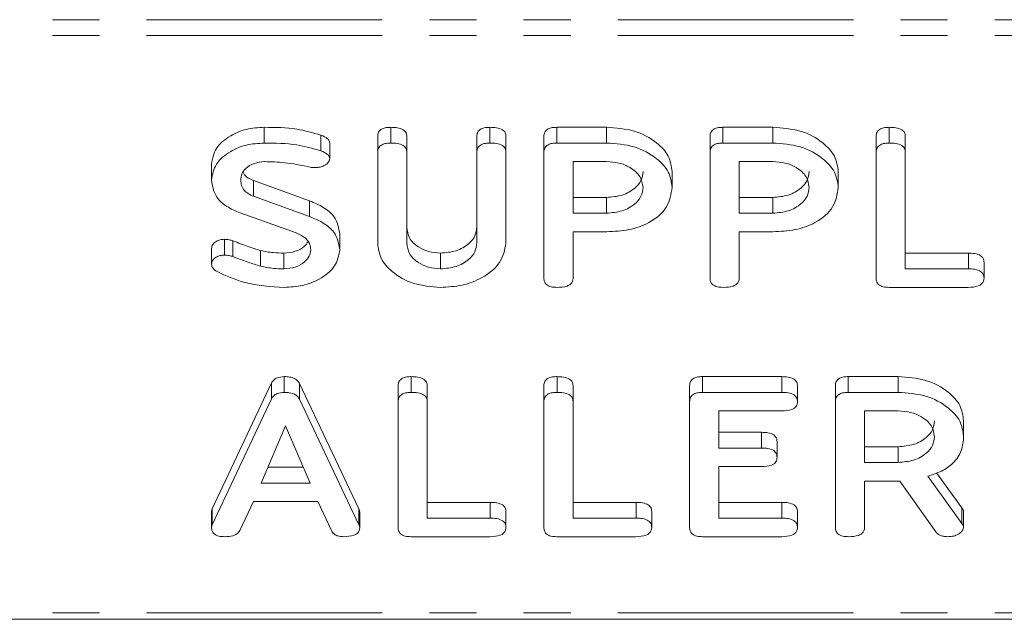
# Model space of a CAD drawing. Units: millimetres. Extents: x -1335 to 5239, y -1231 to -111.
# Drawn here: x 684 to 711, y -1230 to -1214 of the extents above; entities that cross this region are included whole.
import ezdxf

# ---------------------------------------------------------------- set-up
doc = ezdxf.new("R2010")
doc.units = ezdxf.units.MM
doc.linetypes.add('PHANTOM', pattern=[12.7, 6.35, -1.27, 1.27, -1.27, 1.27, -1.27])

msp = doc.modelspace()

# ---------------------------------------------------------------- linework, layer by layer
at = {"color": 8, "linetype": 'PHANTOM', "lineweight": 18}
for p, q in [((1.665, -1213.802), (921.665, -1213.802)), ((1.665, -1214.227), (921.665, -1214.227)), ((709.614, -1220.515), (709.614, -1220.09)), ((704.583, -1223.843), (704.583, -1223.419)), ((704.039, -1225.343), (704.039, -1224.919)), ((696.728, -1227.232), (696.728, -1226.808)), ((700.657, -1227.232), (700.657, -1226.808)), ((704.586, -1227.232), (704.586, -1226.808)), ((709.436, -1227.376), (709.436, -1226.952)), ((693.187, -1227.409), (693.187, -1226.985)), ((1.665, -1229.782), (921.665, -1229.782))]:
    msp.add_line(p, q, dxfattribs=at)
at = {"color": 7, "linetype": 'Continuous', "lineweight": 18}
for p, q in [((690.635, -1217.126), (690.635, -1216.701)), ((694.047, -1217.126), (694.047, -1216.701)), ((696.719, -1217.126), (696.719, -1216.701)), ((698.52, -1216.701), (699.861, -1216.701)), ((698.52, -1217.126), (698.52, -1216.701)), ((699.861, -1217.126), (699.861, -1216.701)), ((702.998, -1216.701), (704.34, -1216.701)), ((702.998, -1217.126), (702.998, -1216.701)), ((704.34, -1217.126), (704.34, -1216.701)), ((707.483, -1217.126), (707.483, -1216.701)), ((692.164, -1217.334), (692.164, -1216.91)), ((692.403, -1217.548), (692.403, -1217.124)), ((693.694, -1217.37), (693.694, -1216.946)), ((694.479, -1217.369), (694.479, -1216.945)), ((696.365, -1217.369), (696.365, -1216.945)), ((697.151, -1217.37), (697.151, -1216.946)), ((698.172, -1217.37), (698.172, -1216.946)), ((698.52, -1217.126), (699.861, -1217.126)), ((702.651, -1217.37), (702.651, -1216.946)), ((702.998, -1217.126), (704.34, -1217.126)), ((707.129, -1217.37), (707.129, -1216.946)), ((707.915, -1217.369), (707.915, -1216.945)), ((693.694, -1219.825), (693.694, -1217.37)), ((694.479, -1217.369), (694.479, -1219.817)), ((696.365, -1219.817), (696.365, -1217.369)), ((697.151, -1217.37), (697.151, -1219.825)), ((698.172, -1220.77), (698.172, -1217.37)), ((702.651, -1220.77), (702.651, -1217.37)), ((707.129, -1220.77), (707.129, -1217.37)), ((707.915, -1217.369), (707.915, -1220.515)), ((699.861, -1217.626), (698.958, -1217.626)), ((698.958, -1217.626), (698.958, -1219.015)), ((704.34, -1217.626), (703.436, -1217.626)), ((703.436, -1217.626), (703.436, -1219.015)), ((689.215, -1218.12), (689.215, -1217.696)), ((701.629, -1218.32), (701.629, -1217.896)), ((706.108, -1218.32), (706.108, -1217.896)), ((690.346, -1218.136), (691.856, -1218.683)), ((690.346, -1218.561), (690.346, -1218.136)), ((690.346, -1218.561), (691.856, -1219.107)), ((691.856, -1219.107), (691.856, -1218.683)), ((698.958, -1218.59), (699.861, -1218.59)), ((699.861, -1219.015), (699.861, -1218.59)), ((703.436, -1218.59), (704.34, -1218.59)), ((704.34, -1219.015), (704.34, -1218.59)), ((691.494, -1219.548), (689.985, -1219.005)), ((698.958, -1219.015), (699.861, -1219.015)), ((703.436, -1219.015), (704.34, -1219.015)), ((699.869, -1219.515), (698.958, -1219.515)), ((698.958, -1219.515), (698.958, -1220.772)), ((704.347, -1219.515), (703.436, -1219.515)), ((703.436, -1219.515), (703.436, -1220.772)), ((689.561, -1220.144), (689.561, -1219.72)), ((689.791, -1220.186), (689.791, -1219.761)), ((692.672, -1220.006), (692.672, -1219.582)), ((689.215, -1220.39), (689.215, -1219.965)), ((690.535, -1220.447), (690.535, -1220.023)), ((691.163, -1220.515), (691.163, -1220.09)), ((695.383, -1220.515), (695.383, -1220.09)), ((707.915, -1220.09), (709.614, -1220.09)), ((707.915, -1220.515), (709.614, -1220.515)), ((710.036, -1220.765), (710.036, -1220.34)), ((709.612, -1221.015), (707.476, -1221.015)), ((691.173, -1223.843), (691.173, -1223.419)), ((694.597, -1223.843), (694.597, -1223.419)), ((698.526, -1223.843), (698.526, -1223.419)), ((702.447, -1223.419), (704.583, -1223.419)), ((702.447, -1223.843), (702.447, -1223.419)), ((706.377, -1223.419), (707.719, -1223.419)), ((706.377, -1223.843), (706.377, -1223.419)), ((707.719, -1223.843), (707.719, -1223.419)), ((689.231, -1226.985), (690.829, -1223.591)), ((690.829, -1224.015), (690.829, -1223.591)), ((691.584, -1223.603), (693.187, -1226.985)), ((691.584, -1224.027), (691.584, -1223.603)), ((694.244, -1224.088), (694.244, -1223.664)), ((695.029, -1224.087), (695.029, -1223.663)), ((698.172, -1224.088), (698.172, -1223.664)), ((698.958, -1224.087), (698.958, -1223.663)), ((702.101, -1224.088), (702.101, -1223.664)), ((705.008, -1224.093), (705.008, -1223.669)), ((706.029, -1224.088), (706.029, -1223.664)), ((689.231, -1227.409), (690.829, -1224.015)), ((691.584, -1224.027), (693.187, -1227.409)), ((702.447, -1223.843), (704.583, -1223.843)), ((706.377, -1223.843), (707.719, -1223.843)), ((694.244, -1227.487), (694.244, -1224.088)), ((695.029, -1224.087), (695.029, -1227.232)), ((698.172, -1227.487), (698.172, -1224.088)), ((698.958, -1224.087), (698.958, -1227.232)), ((702.101, -1227.487), (702.101, -1224.088)), ((706.029, -1227.487), (706.029, -1224.088)), ((704.586, -1224.343), (702.886, -1224.343)), ((702.886, -1224.343), (702.886, -1225.343)), ((707.719, -1224.343), (706.815, -1224.343)), ((706.815, -1224.343), (706.815, -1225.732)), ((691.209, -1224.749), (690.552, -1226.288)), ((691.872, -1226.288), (691.209, -1224.749)), ((709.486, -1225.031), (709.486, -1224.607)), ((702.886, -1224.919), (704.039, -1224.919)), ((702.886, -1225.343), (704.039, -1225.343)), ((704.458, -1225.593), (704.458, -1225.169)), ((706.815, -1225.308), (707.719, -1225.308)), ((707.719, -1225.732), (707.719, -1225.308)), ((690.733, -1225.863), (691.689, -1225.863)), ((704.039, -1225.843), (702.886, -1225.843)), ((702.886, -1225.843), (702.886, -1227.232)), ((706.815, -1225.732), (707.719, -1225.732)), ((708.518, -1226.104), (709.436, -1227.376)), ((708.758, -1226.013), (709.436, -1226.952)), ((690.552, -1226.288), (691.872, -1226.288)), ((707.765, -1226.232), (706.815, -1226.232)), ((706.815, -1226.232), (706.815, -1227.489)), ((708.733, -1227.599), (707.765, -1226.232)), ((690.342, -1226.788), (689.975, -1227.567)), ((692.076, -1226.788), (690.342, -1226.788)), ((692.443, -1227.569), (692.076, -1226.788)), ((695.029, -1226.808), (696.728, -1226.808)), ((698.958, -1226.808), (700.657, -1226.808)), ((702.886, -1226.808), (704.586, -1226.808)), ((689.215, -1227.486), (689.215, -1227.062)), ((689.231, -1227.409), (689.231, -1226.985)), ((693.209, -1227.487), (693.209, -1227.063)), ((697.151, -1227.482), (697.151, -1227.058)), ((701.079, -1227.482), (701.079, -1227.058)), ((705.008, -1227.482), (705.008, -1227.058)), ((709.486, -1227.486), (709.486, -1227.062)), ((695.029, -1227.232), (696.728, -1227.232)), ((698.958, -1227.232), (700.657, -1227.232)), ((702.886, -1227.232), (704.586, -1227.232)), ((696.726, -1227.732), (694.59, -1227.732)), ((700.655, -1227.732), (698.518, -1227.732)), ((704.583, -1227.732), (702.447, -1227.732)), ((1.665, -1229.958), (921.665, -1229.958))]:
    msp.add_line(p, q, dxfattribs=at)
for points, knots in [([(689.215, -1217.696), (689.24, -1217.549), (689.291, -1217.254), (689.682, -1216.932), (690.144, -1216.731), (690.472, -1216.711), (690.635, -1216.701)], [0, 0, 0, 0, 0.279432, 0.5592364, 0.7796018, 1, 1, 1, 1]), ([(690.635, -1216.701), (690.932, -1216.704), (691.46, -1216.709), (691.949, -1216.848), (692.164, -1216.91)], [0, 0, 0, 0, 0.5606803, 1, 1, 1, 1]), ([(693.694, -1216.946), (693.697, -1216.908), (693.703, -1216.833), (693.793, -1216.743), (693.923, -1216.705), (694.006, -1216.703), (694.047, -1216.701)], [0, 0, 0, 0, 0.28069, 0.558482, 0.779094, 1, 1, 1, 1]), ([(694.047, -1216.701), (694.106, -1216.703), (694.223, -1216.707), (694.381, -1216.753), (694.47, -1216.847), (694.476, -1216.912), (694.479, -1216.945)], [0, 0, 0, 0, 0.2809192, 0.5603426, 0.7797436, 1, 1, 1, 1]), ([(696.365, -1216.945), (696.368, -1216.908), (696.374, -1216.833), (696.465, -1216.743), (696.594, -1216.705), (696.677, -1216.703), (696.719, -1216.701)], [0, 0, 0, 0, 0.280643, 0.55852, 0.779119, 1, 1, 1, 1]), ([(696.719, -1216.701), (696.778, -1216.703), (696.895, -1216.707), (697.053, -1216.753), (697.141, -1216.847), (697.148, -1216.913), (697.151, -1216.946)], [0, 0, 0, 0, 0.280942, 0.560394, 0.779762, 1, 1, 1, 1]), ([(698.172, -1216.946), (698.175, -1216.909), (698.181, -1216.835), (698.268, -1216.744), (698.396, -1216.705), (698.478, -1216.703), (698.52, -1216.701)], [0, 0, 0, 0, 0.280563, 0.558408, 0.779003, 1, 1, 1, 1]), ([(699.861, -1216.701), (700.117, -1216.72), (700.628, -1216.756), (701.203, -1217.078), (701.569, -1217.471), (701.609, -1217.754), (701.629, -1217.896)], [0, 0, 0, 0, 0.279883, 0.559467, 0.779767, 1, 1, 1, 1]), ([(702.651, -1216.946), (702.654, -1216.909), (702.66, -1216.835), (702.747, -1216.744), (702.875, -1216.705), (702.957, -1216.703), (702.998, -1216.701)], [0, 0, 0, 0, 0.280563, 0.558408, 0.779003, 1, 1, 1, 1]), ([(704.34, -1216.701), (704.596, -1216.72), (705.107, -1216.756), (705.681, -1217.078), (706.048, -1217.471), (706.088, -1217.754), (706.108, -1217.896)], [0, 0, 0, 0, 0.279883, 0.559467, 0.779767, 1, 1, 1, 1]), ([(707.129, -1216.946), (707.132, -1216.908), (707.138, -1216.833), (707.229, -1216.743), (707.358, -1216.705), (707.441, -1216.703), (707.483, -1216.701)], [0, 0, 0, 0, 0.28069, 0.558482, 0.779094, 1, 1, 1, 1]), ([(707.483, -1216.701), (707.542, -1216.703), (707.659, -1216.707), (707.817, -1216.753), (707.906, -1216.847), (707.912, -1216.912), (707.915, -1216.945)], [0, 0, 0, 0, 0.280919, 0.560343, 0.779744, 1, 1, 1, 1]), ([(689.215, -1218.12), (689.24, -1217.973), (689.291, -1217.678), (689.682, -1217.356), (690.144, -1217.155), (690.472, -1217.136), (690.635, -1217.126)], [0, 0, 0, 0, 0.279432, 0.559236, 0.779602, 1, 1, 1, 1]), ([(690.635, -1217.126), (690.932, -1217.128), (691.46, -1217.134), (691.949, -1217.273), (692.164, -1217.334)], [0, 0, 0, 0, 0.56068, 1, 1, 1, 1]), ([(692.164, -1216.91), (692.227, -1216.939), (692.316, -1216.98), (692.393, -1217.061), (692.4, -1217.103), (692.403, -1217.124)], [0, 0, 0, 0, 0.558838, 0.779806, 1, 1, 1, 1]), ([(693.694, -1217.37), (693.697, -1217.333), (693.703, -1217.258), (693.793, -1217.167), (693.923, -1217.13), (694.006, -1217.127), (694.047, -1217.126)], [0, 0, 0, 0, 0.28069, 0.558482, 0.779094, 1, 1, 1, 1]), ([(694.047, -1217.126), (694.106, -1217.127), (694.223, -1217.131), (694.381, -1217.177), (694.47, -1217.271), (694.476, -1217.337), (694.479, -1217.369)], [0, 0, 0, 0, 0.280919, 0.560343, 0.779744, 1, 1, 1, 1]), ([(696.365, -1217.369), (696.368, -1217.332), (696.374, -1217.257), (696.465, -1217.167), (696.594, -1217.13), (696.677, -1217.127), (696.719, -1217.126)], [0, 0, 0, 0, 0.280643, 0.55852, 0.779119, 1, 1, 1, 1]), ([(696.719, -1217.126), (696.778, -1217.127), (696.895, -1217.131), (697.053, -1217.178), (697.141, -1217.272), (697.148, -1217.337), (697.151, -1217.37)], [0, 0, 0, 0, 0.280942, 0.560394, 0.779762, 1, 1, 1, 1]), ([(698.172, -1217.37), (698.175, -1217.333), (698.181, -1217.259), (698.268, -1217.168), (698.396, -1217.13), (698.478, -1217.127), (698.52, -1217.126)], [0, 0, 0, 0, 0.280563, 0.558408, 0.779003, 1, 1, 1, 1]), ([(699.861, -1217.126), (700.117, -1217.144), (700.628, -1217.18), (701.203, -1217.502), (701.569, -1217.895), (701.609, -1218.178), (701.629, -1218.32)], [0, 0, 0, 0, 0.279883, 0.559467, 0.779767, 1, 1, 1, 1]), ([(702.651, -1217.37), (702.654, -1217.333), (702.66, -1217.259), (702.747, -1217.168), (702.875, -1217.13), (702.957, -1217.127), (702.998, -1217.126)], [0, 0, 0, 0, 0.280563, 0.558408, 0.779003, 1, 1, 1, 1]), ([(704.34, -1217.126), (704.596, -1217.144), (705.107, -1217.18), (705.681, -1217.502), (706.048, -1217.895), (706.088, -1218.178), (706.108, -1218.32)], [0, 0, 0, 0, 0.279883, 0.559467, 0.779767, 1, 1, 1, 1]), ([(707.129, -1217.37), (707.132, -1217.333), (707.138, -1217.258), (707.229, -1217.167), (707.358, -1217.13), (707.441, -1217.127), (707.483, -1217.126)], [0, 0, 0, 0, 0.28069, 0.558482, 0.779094, 1, 1, 1, 1]), ([(707.483, -1217.126), (707.542, -1217.127), (707.659, -1217.131), (707.817, -1217.177), (707.906, -1217.271), (707.912, -1217.337), (707.915, -1217.369)], [0, 0, 0, 0, 0.280919, 0.560343, 0.779744, 1, 1, 1, 1]), ([(692.164, -1217.334), (692.227, -1217.363), (692.316, -1217.404), (692.393, -1217.485), (692.4, -1217.527), (692.403, -1217.548)], [0, 0, 0, 0, 0.558838, 0.779806, 1, 1, 1, 1]), ([(690.644, -1217.626), (690.545, -1217.636), (690.348, -1217.657), (690.137, -1217.794), (690.015, -1217.955), (690.006, -1218.065), (690.001, -1218.12)], [0, 0, 0, 0, 0.279107, 0.558912, 0.779283, 1, 1, 1, 1]), ([(691.84, -1217.768), (691.621, -1217.723), (691.23, -1217.642), (690.823, -1217.631), (690.644, -1217.626)], [0, 0, 0, 0, 0.55995, 1, 1, 1, 1]), ([(692.403, -1217.548), (692.39, -1217.587), (692.365, -1217.665), (692.245, -1217.743), (692.112, -1217.783), (692.024, -1217.786), (691.98, -1217.788)], [0, 0, 0, 0, 0.277886, 0.558246, 0.778927, 1, 1, 1, 1]), ([(700.844, -1218.32), (700.827, -1218.217), (700.794, -1218.012), (700.526, -1217.785), (700.204, -1217.646), (699.976, -1217.632), (699.861, -1217.626)], [0, 0, 0, 0, 0.279656, 0.5593454, 0.7795272, 1, 1, 1, 1]), ([(705.322, -1218.32), (705.306, -1218.217), (705.273, -1218.012), (705.005, -1217.785), (704.682, -1217.646), (704.454, -1217.632), (704.34, -1217.626)], [0, 0, 0, 0, 0.279656, 0.559345, 0.779527, 1, 1, 1, 1]), ([(690.063, -1217.914), (690.074, -1217.938), (690.12, -1218.035), (690.248, -1218.093), (690.346, -1218.136)], [0, 0, 0, 0, 0.239989, 1, 1, 1, 1]), ([(691.98, -1217.788), (691.953, -1217.786), (691.905, -1217.783), (691.86, -1217.772), (691.84, -1217.768)], [0, 0, 0, 0, 0.55939, 1, 1, 1, 1]), ([(699.861, -1218.59), (700.007, -1218.579), (700.297, -1218.555), (700.619, -1218.366), (700.815, -1218.138), (700.834, -1217.976), (700.844, -1217.896)], [0, 0, 0, 0, 0.279682, 0.55935, 0.779537, 1, 1, 1, 1]), ([(704.34, -1218.59), (704.485, -1218.579), (704.776, -1218.555), (705.097, -1218.366), (705.293, -1218.138), (705.313, -1217.976), (705.322, -1217.896)], [0, 0, 0, 0, 0.2796816, 0.5593503, 0.7795369, 1, 1, 1, 1]), ([(689.985, -1219.005), (689.86, -1218.953), (689.61, -1218.848), (689.28, -1218.549), (689.24, -1218.283), (689.215, -1218.12)], [0, 0, 0, 0, 0.2809378, 0.5613477, 1, 1, 1, 1]), ([(690.001, -1218.12), (690.005, -1218.17), (690.013, -1218.269), (690.101, -1218.441), (690.253, -1218.515), (690.346, -1218.561)], [0, 0, 0, 0, 0.281294, 0.56217, 1, 1, 1, 1]), ([(699.861, -1219.015), (700.007, -1219.003), (700.297, -1218.98), (700.619, -1218.791), (700.815, -1218.562), (700.834, -1218.401), (700.844, -1218.32)], [0, 0, 0, 0, 0.279682, 0.55935, 0.779537, 1, 1, 1, 1]), ([(701.629, -1218.32), (701.601, -1218.502), (701.545, -1218.865), (701.07, -1219.271), (700.474, -1219.488), (700.071, -1219.506), (699.869, -1219.515)], [0, 0, 0, 0, 0.279663, 0.558987, 0.779204, 1, 1, 1, 1]), ([(704.34, -1219.015), (704.485, -1219.003), (704.776, -1218.98), (705.097, -1218.791), (705.293, -1218.562), (705.313, -1218.401), (705.322, -1218.32)], [0, 0, 0, 0, 0.279682, 0.55935, 0.779537, 1, 1, 1, 1]), ([(706.108, -1218.32), (706.08, -1218.502), (706.024, -1218.865), (705.549, -1219.271), (704.953, -1219.488), (704.549, -1219.506), (704.347, -1219.515)], [0, 0, 0, 0, 0.279663, 0.558987, 0.779204, 1, 1, 1, 1]), ([(691.856, -1218.683), (691.984, -1218.737), (692.24, -1218.845), (692.595, -1219.141), (692.643, -1219.415), (692.672, -1219.582)], [0, 0, 0, 0, 0.281161, 0.561819, 1, 1, 1, 1]), ([(691.856, -1219.107), (691.984, -1219.161), (692.24, -1219.269), (692.595, -1219.566), (692.643, -1219.839), (692.672, -1220.006)], [0, 0, 0, 0, 0.281161, 0.561819, 1, 1, 1, 1]), ([(694.479, -1219.392), (694.491, -1219.492), (694.516, -1219.69), (694.753, -1219.918), (695.054, -1220.065), (695.273, -1220.082), (695.383, -1220.09)], [0, 0, 0, 0, 0.2802, 0.559623, 0.779931, 1, 1, 1, 1]), ([(695.383, -1220.09), (695.529, -1220.079), (695.82, -1220.055), (696.141, -1219.865), (696.337, -1219.635), (696.356, -1219.473), (696.365, -1219.392)], [0, 0, 0, 0, 0.279674, 0.559307, 0.779507, 1, 1, 1, 1]), ([(689.215, -1219.965), (689.221, -1219.929), (689.233, -1219.857), (689.328, -1219.777), (689.441, -1219.727), (689.521, -1219.722), (689.561, -1219.72)], [0, 0, 0, 0, 0.279407, 0.55919, 0.779723, 1, 1, 1, 1]), ([(689.561, -1219.72), (689.606, -1219.722), (689.686, -1219.726), (689.759, -1219.751), (689.791, -1219.761)], [0, 0, 0, 0, 0.558998, 1, 1, 1, 1]), ([(689.791, -1219.761), (689.927, -1219.814), (690.171, -1219.907), (690.424, -1219.987), (690.535, -1220.023)], [0, 0, 0, 0, 0.559941, 1, 1, 1, 1]), ([(691.886, -1220.004), (691.882, -1219.951), (691.872, -1219.846), (691.755, -1219.67), (691.593, -1219.595), (691.494, -1219.548)], [0, 0, 0, 0, 0.28092, 0.561334, 1, 1, 1, 1]), ([(690.535, -1220.023), (690.65, -1220.045), (690.856, -1220.085), (691.07, -1220.089), (691.163, -1220.09)], [0, 0, 0, 0, 0.55981, 1, 1, 1, 1]), ([(691.163, -1220.09), (691.269, -1220.081), (691.481, -1220.063), (691.711, -1219.936), (691.788, -1219.828), (691.817, -1219.788)], [0, 0, 0, 0, 0.383088, 0.7664, 1, 1, 1, 1]), ([(691.163, -1220.515), (691.27, -1220.506), (691.483, -1220.488), (691.718, -1220.349), (691.864, -1220.182), (691.879, -1220.063), (691.886, -1220.004)], [0, 0, 0, 0, 0.279587, 0.559337, 0.779621, 1, 1, 1, 1]), ([(692.672, -1220.006), (692.642, -1220.158), (692.581, -1220.462), (692.168, -1220.79), (691.682, -1220.987), (691.343, -1221.006), (691.173, -1221.015)], [0, 0, 0, 0, 0.279094, 0.559103, 0.779414, 1, 1, 1, 1]), ([(695.383, -1221.015), (695.134, -1220.994), (694.637, -1220.954), (694.086, -1220.63), (693.746, -1220.24), (693.711, -1219.964), (693.694, -1219.825)], [0, 0, 0, 0, 0.279616, 0.559364, 0.779619, 1, 1, 1, 1]), ([(694.479, -1219.817), (694.491, -1219.916), (694.516, -1220.114), (694.753, -1220.342), (695.054, -1220.489), (695.273, -1220.506), (695.383, -1220.515)], [0, 0, 0, 0, 0.2801997, 0.5596225, 0.7799306, 1, 1, 1, 1]), ([(695.383, -1220.515), (695.529, -1220.503), (695.82, -1220.48), (696.141, -1220.289), (696.337, -1220.059), (696.356, -1219.898), (696.365, -1219.817)], [0, 0, 0, 0, 0.2796743, 0.5593069, 0.7795075, 1, 1, 1, 1]), ([(697.151, -1219.825), (697.116, -1220.005), (697.046, -1220.364), (696.558, -1220.751), (695.983, -1220.982), (695.583, -1221.004), (695.383, -1221.015)], [0, 0, 0, 0, 0.2791921, 0.5590967, 0.779436, 1, 1, 1, 1]), ([(689.215, -1220.39), (689.221, -1220.353), (689.233, -1220.281), (689.328, -1220.202), (689.441, -1220.151), (689.521, -1220.146), (689.561, -1220.144)], [0, 0, 0, 0, 0.279407, 0.55919, 0.779723, 1, 1, 1, 1]), ([(689.561, -1220.144), (689.606, -1220.146), (689.686, -1220.151), (689.759, -1220.175), (689.791, -1220.186)], [0, 0, 0, 0, 0.5589983, 1, 1, 1, 1]), ([(689.791, -1220.186), (689.927, -1220.238), (690.171, -1220.331), (690.424, -1220.411), (690.535, -1220.447)], [0, 0, 0, 0, 0.559941, 1, 1, 1, 1]), ([(709.614, -1220.09), (709.673, -1220.092), (709.79, -1220.096), (709.945, -1220.147), (710.029, -1220.242), (710.034, -1220.307), (710.036, -1220.34)], [0, 0, 0, 0, 0.280987, 0.560006, 0.779419, 1, 1, 1, 1]), ([(689.364, -1220.589), (689.317, -1220.559), (689.233, -1220.504), (689.221, -1220.425), (689.215, -1220.39)], [0, 0, 0, 0, 0.55936, 1, 1, 1, 1]), ([(690.535, -1220.447), (690.65, -1220.469), (690.856, -1220.509), (691.07, -1220.513), (691.163, -1220.515)], [0, 0, 0, 0, 0.55981, 1, 1, 1, 1]), ([(709.614, -1220.515), (709.673, -1220.516), (709.79, -1220.52), (709.945, -1220.571), (710.029, -1220.666), (710.034, -1220.732), (710.036, -1220.765)], [0, 0, 0, 0, 0.2809867, 0.5600062, 0.7794189, 1, 1, 1, 1]), ([(691.173, -1221.015), (690.807, -1220.993), (690.152, -1220.954), (689.605, -1220.701), (689.364, -1220.589)], [0, 0, 0, 0, 0.559566, 1, 1, 1, 1]), ([(698.526, -1221.015), (698.473, -1221.013), (698.367, -1221.008), (698.236, -1220.949), (698.179, -1220.858), (698.174, -1220.799), (698.172, -1220.77)], [0, 0, 0, 0, 0.280562, 0.558819, 0.778919, 1, 1, 1, 1]), ([(698.958, -1220.772), (698.956, -1220.799), (698.951, -1220.855), (698.896, -1220.932), (698.755, -1221.006), (698.62, -1221.011), (698.526, -1221.015)], [0, 0, 0, 0, 0.186998, 0.37391, 0.561067, 1, 1, 1, 1]), ([(703.004, -1221.015), (702.951, -1221.013), (702.846, -1221.008), (702.714, -1220.949), (702.657, -1220.858), (702.653, -1220.799), (702.651, -1220.77)], [0, 0, 0, 0, 0.280562, 0.558819, 0.778919, 1, 1, 1, 1]), ([(703.436, -1220.772), (703.434, -1220.799), (703.43, -1220.855), (703.375, -1220.932), (703.234, -1221.006), (703.099, -1221.011), (703.004, -1221.015)], [0, 0, 0, 0, 0.186998, 0.37391, 0.561067, 1, 1, 1, 1]), ([(707.476, -1221.015), (707.423, -1221.012), (707.318, -1221.008), (707.19, -1220.947), (707.135, -1220.857), (707.131, -1220.799), (707.129, -1220.77)], [0, 0, 0, 0, 0.280586, 0.558843, 0.77916, 1, 1, 1, 1]), ([(710.036, -1220.765), (710.034, -1220.793), (710.03, -1220.848), (709.978, -1220.926), (709.842, -1221.005), (709.707, -1221.011), (709.612, -1221.015)], [0, 0, 0, 0, 0.187448, 0.374658, 0.561196, 1, 1, 1, 1]), ([(690.829, -1223.591), (690.847, -1223.563), (690.882, -1223.509), (690.997, -1223.434), (691.106, -1223.425), (691.173, -1223.419)], [0, 0, 0, 0, 0.281499, 0.562, 1, 1, 1, 1]), ([(691.173, -1223.419), (691.222, -1223.42), (691.32, -1223.424), (691.449, -1223.462), (691.54, -1223.527), (691.57, -1223.578), (691.584, -1223.603)], [0, 0, 0, 0, 0.280335, 0.559983, 0.779865, 1, 1, 1, 1]), ([(694.244, -1223.664), (694.247, -1223.626), (694.253, -1223.551), (694.343, -1223.46), (694.473, -1223.423), (694.556, -1223.42), (694.597, -1223.419)], [0, 0, 0, 0, 0.28069, 0.558482, 0.779094, 1, 1, 1, 1]), ([(694.597, -1223.419), (694.656, -1223.421), (694.773, -1223.424), (694.931, -1223.471), (695.02, -1223.564), (695.026, -1223.63), (695.029, -1223.663)], [0, 0, 0, 0, 0.280919, 0.560343, 0.779744, 1, 1, 1, 1]), ([(698.172, -1223.664), (698.175, -1223.626), (698.181, -1223.551), (698.272, -1223.46), (698.401, -1223.423), (698.484, -1223.42), (698.526, -1223.419)], [0, 0, 0, 0, 0.28069, 0.558482, 0.779094, 1, 1, 1, 1]), ([(698.526, -1223.419), (698.585, -1223.421), (698.702, -1223.424), (698.86, -1223.471), (698.949, -1223.564), (698.955, -1223.63), (698.958, -1223.663)], [0, 0, 0, 0, 0.2809192, 0.5603426, 0.7797436, 1, 1, 1, 1]), ([(702.101, -1223.664), (702.104, -1223.626), (702.11, -1223.552), (702.196, -1223.461), (702.324, -1223.423), (702.406, -1223.42), (702.447, -1223.419)], [0, 0, 0, 0, 0.280548, 0.558637, 0.779137, 1, 1, 1, 1]), ([(704.583, -1223.419), (704.642, -1223.421), (704.759, -1223.424), (704.916, -1223.475), (704.999, -1223.57), (705.005, -1223.636), (705.008, -1223.669)], [0, 0, 0, 0, 0.280948, 0.559932, 0.779622, 1, 1, 1, 1]), ([(706.029, -1223.664), (706.032, -1223.626), (706.039, -1223.552), (706.126, -1223.461), (706.253, -1223.423), (706.336, -1223.42), (706.377, -1223.419)], [0, 0, 0, 0, 0.2805627, 0.5584078, 0.7790028, 1, 1, 1, 1]), ([(707.719, -1223.419), (707.974, -1223.437), (708.484, -1223.472), (709.058, -1223.792), (709.426, -1224.183), (709.466, -1224.466), (709.486, -1224.607)], [0, 0, 0, 0, 0.279914, 0.559513, 0.779803, 1, 1, 1, 1]), ([(690.829, -1224.015), (690.847, -1223.988), (690.882, -1223.933), (690.997, -1223.858), (691.106, -1223.849), (691.173, -1223.843)], [0, 0, 0, 0, 0.281499, 0.562, 1, 1, 1, 1]), ([(691.173, -1223.843), (691.222, -1223.845), (691.32, -1223.848), (691.449, -1223.887), (691.54, -1223.951), (691.57, -1224.002), (691.584, -1224.027)], [0, 0, 0, 0, 0.280335, 0.559983, 0.779865, 1, 1, 1, 1]), ([(694.244, -1224.088), (694.247, -1224.05), (694.253, -1223.975), (694.343, -1223.884), (694.473, -1223.847), (694.556, -1223.844), (694.597, -1223.843)], [0, 0, 0, 0, 0.28069, 0.558482, 0.779094, 1, 1, 1, 1]), ([(694.597, -1223.843), (694.656, -1223.845), (694.773, -1223.849), (694.931, -1223.895), (695.02, -1223.988), (695.026, -1224.054), (695.029, -1224.087)], [0, 0, 0, 0, 0.280919, 0.560343, 0.779744, 1, 1, 1, 1]), ([(698.172, -1224.088), (698.175, -1224.05), (698.181, -1223.975), (698.272, -1223.884), (698.401, -1223.847), (698.484, -1223.844), (698.526, -1223.843)], [0, 0, 0, 0, 0.28069, 0.558482, 0.779094, 1, 1, 1, 1]), ([(698.526, -1223.843), (698.585, -1223.845), (698.702, -1223.849), (698.86, -1223.895), (698.949, -1223.988), (698.955, -1224.054), (698.958, -1224.087)], [0, 0, 0, 0, 0.280919, 0.560343, 0.779744, 1, 1, 1, 1]), ([(702.101, -1224.088), (702.104, -1224.051), (702.11, -1223.977), (702.196, -1223.885), (702.324, -1223.847), (702.406, -1223.845), (702.447, -1223.843)], [0, 0, 0, 0, 0.280548, 0.558637, 0.779137, 1, 1, 1, 1]), ([(704.583, -1223.843), (704.642, -1223.845), (704.759, -1223.849), (704.916, -1223.899), (704.999, -1223.995), (705.005, -1224.06), (705.008, -1224.093)], [0, 0, 0, 0, 0.280948, 0.559932, 0.779622, 1, 1, 1, 1]), ([(706.029, -1224.088), (706.032, -1224.051), (706.039, -1223.976), (706.126, -1223.885), (706.253, -1223.847), (706.336, -1223.844), (706.377, -1223.843)], [0, 0, 0, 0, 0.280563, 0.558408, 0.779003, 1, 1, 1, 1]), ([(707.719, -1223.843), (707.974, -1223.861), (708.484, -1223.897), (709.058, -1224.216), (709.426, -1224.607), (709.466, -1224.89), (709.486, -1225.031)], [0, 0, 0, 0, 0.279914, 0.559513, 0.779803, 1, 1, 1, 1]), ([(705.008, -1224.093), (705.004, -1224.135), (704.995, -1224.219), (704.834, -1224.333), (704.68, -1224.339), (704.586, -1224.343)], [0, 0, 0, 0, 0.280901, 0.559652, 1, 1, 1, 1]), ([(708.701, -1225.038), (708.684, -1224.935), (708.651, -1224.73), (708.383, -1224.503), (708.061, -1224.364), (707.833, -1224.35), (707.719, -1224.343)], [0, 0, 0, 0, 0.279656, 0.559345, 0.779527, 1, 1, 1, 1]), ([(707.719, -1225.308), (707.864, -1225.296), (708.154, -1225.273), (708.476, -1225.084), (708.672, -1224.855), (708.691, -1224.694), (708.701, -1224.613)], [0, 0, 0, 0, 0.279682, 0.55935, 0.779537, 1, 1, 1, 1]), ([(704.039, -1224.919), (704.098, -1224.921), (704.214, -1224.924), (704.369, -1224.976), (704.45, -1225.071), (704.455, -1225.136), (704.458, -1225.169)], [0, 0, 0, 0, 0.280924, 0.559805, 0.779409, 1, 1, 1, 1]), ([(707.719, -1225.732), (707.864, -1225.72), (708.154, -1225.697), (708.476, -1225.508), (708.672, -1225.279), (708.691, -1225.118), (708.701, -1225.038)], [0, 0, 0, 0, 0.279682, 0.55935, 0.779537, 1, 1, 1, 1]), ([(709.486, -1225.031), (709.477, -1225.159), (709.457, -1225.414), (709.239, -1225.744), (708.904, -1225.978), (708.647, -1226.062), (708.518, -1226.104)], [0, 0, 0, 0, 0.280341, 0.559782, 0.779702, 1, 1, 1, 1]), ([(704.039, -1225.343), (704.098, -1225.345), (704.214, -1225.349), (704.369, -1225.4), (704.45, -1225.495), (704.455, -1225.56), (704.458, -1225.593)], [0, 0, 0, 0, 0.280924, 0.559805, 0.779409, 1, 1, 1, 1]), ([(704.458, -1225.593), (704.454, -1225.635), (704.445, -1225.719), (704.287, -1225.833), (704.133, -1225.839), (704.039, -1225.843)], [0, 0, 0, 0, 0.280909, 0.559631, 1, 1, 1, 1]), ([(696.728, -1226.808), (696.787, -1226.81), (696.905, -1226.813), (697.06, -1226.864), (697.143, -1226.959), (697.148, -1227.025), (697.151, -1227.058)], [0, 0, 0, 0, 0.280987, 0.560006, 0.779419, 1, 1, 1, 1]), ([(700.657, -1226.808), (700.716, -1226.81), (700.833, -1226.813), (700.988, -1226.864), (701.072, -1226.959), (701.077, -1227.025), (701.079, -1227.058)], [0, 0, 0, 0, 0.280987, 0.560006, 0.779419, 1, 1, 1, 1]), ([(704.586, -1226.808), (704.644, -1226.81), (704.762, -1226.813), (704.917, -1226.864), (705, -1226.959), (705.005, -1227.025), (705.008, -1227.058)], [0, 0, 0, 0, 0.280987, 0.560006, 0.779419, 1, 1, 1, 1]), ([(709.436, -1226.952), (709.451, -1226.971), (709.476, -1227.006), (709.483, -1227.045), (709.486, -1227.062)], [0, 0, 0, 0, 0.5602252, 1, 1, 1, 1]), ([(689.215, -1227.062), (689.216, -1227.048), (689.218, -1227.021), (689.227, -1226.996), (689.231, -1226.985)], [0, 0, 0, 0, 0.559857, 1, 1, 1, 1]), ([(693.187, -1226.985), (693.193, -1226.999), (693.204, -1227.025), (693.207, -1227.051), (693.209, -1227.063)], [0, 0, 0, 0, 0.559512, 1, 1, 1, 1]), ([(689.215, -1227.486), (689.216, -1227.472), (689.218, -1227.446), (689.227, -1227.42), (689.231, -1227.409)], [0, 0, 0, 0, 0.559857, 1, 1, 1, 1]), ([(693.187, -1227.409), (693.193, -1227.423), (693.204, -1227.449), (693.207, -1227.476), (693.209, -1227.487)], [0, 0, 0, 0, 0.559512, 1, 1, 1, 1]), ([(697.151, -1227.482), (697.149, -1227.51), (697.145, -1227.566), (697.092, -1227.643), (696.956, -1227.722), (696.821, -1227.728), (696.726, -1227.732)], [0, 0, 0, 0, 0.187448, 0.374658, 0.561196, 1, 1, 1, 1]), ([(696.728, -1227.232), (696.787, -1227.234), (696.905, -1227.237), (697.06, -1227.289), (697.143, -1227.384), (697.148, -1227.449), (697.151, -1227.482)], [0, 0, 0, 0, 0.280987, 0.560006, 0.779419, 1, 1, 1, 1]), ([(701.079, -1227.482), (701.077, -1227.51), (701.073, -1227.566), (701.021, -1227.643), (700.885, -1227.722), (700.75, -1227.728), (700.655, -1227.732)], [0, 0, 0, 0, 0.1874481, 0.3746581, 0.5611958, 1, 1, 1, 1]), ([(700.657, -1227.232), (700.716, -1227.234), (700.833, -1227.237), (700.988, -1227.289), (701.072, -1227.384), (701.077, -1227.449), (701.079, -1227.482)], [0, 0, 0, 0, 0.280987, 0.560006, 0.779419, 1, 1, 1, 1]), ([(705.008, -1227.482), (705.006, -1227.51), (705.002, -1227.566), (704.949, -1227.643), (704.813, -1227.722), (704.678, -1227.728), (704.583, -1227.732)], [0, 0, 0, 0, 0.187448, 0.374658, 0.561196, 1, 1, 1, 1]), ([(704.586, -1227.232), (704.644, -1227.234), (704.762, -1227.237), (704.917, -1227.289), (705, -1227.384), (705.005, -1227.449), (705.008, -1227.482)], [0, 0, 0, 0, 0.280987, 0.560006, 0.779419, 1, 1, 1, 1]), ([(709.436, -1227.376), (709.451, -1227.396), (709.476, -1227.431), (709.483, -1227.469), (709.486, -1227.486)], [0, 0, 0, 0, 0.560225, 1, 1, 1, 1]), ([(689.567, -1227.732), (689.514, -1227.73), (689.408, -1227.726), (689.277, -1227.665), (689.221, -1227.575), (689.217, -1227.516), (689.215, -1227.486)], [0, 0, 0, 0, 0.280621, 0.558951, 0.779137, 1, 1, 1, 1]), ([(689.975, -1227.567), (689.955, -1227.598), (689.914, -1227.659), (689.763, -1227.723), (689.642, -1227.729), (689.567, -1227.732)], [0, 0, 0, 0, 0.279846, 0.559827, 1, 1, 1, 1]), ([(692.778, -1227.732), (692.737, -1227.73), (692.655, -1227.726), (692.518, -1227.679), (692.471, -1227.611), (692.443, -1227.569)], [0, 0, 0, 0, 0.281303, 0.561775, 1, 1, 1, 1]), ([(693.209, -1227.487), (693.206, -1227.515), (693.202, -1227.571), (693.148, -1227.648), (693.007, -1227.722), (692.872, -1227.728), (692.778, -1227.732)], [0, 0, 0, 0, 0.187132, 0.374119, 0.561294, 1, 1, 1, 1]), ([(694.59, -1227.732), (694.537, -1227.73), (694.433, -1227.726), (694.304, -1227.664), (694.25, -1227.574), (694.246, -1227.516), (694.244, -1227.487)], [0, 0, 0, 0, 0.280586, 0.558843, 0.77916, 1, 1, 1, 1]), ([(698.518, -1227.732), (698.466, -1227.73), (698.361, -1227.726), (698.233, -1227.664), (698.178, -1227.574), (698.174, -1227.516), (698.172, -1227.487)], [0, 0, 0, 0, 0.280586, 0.558843, 0.77916, 1, 1, 1, 1]), ([(702.447, -1227.732), (702.394, -1227.73), (702.29, -1227.726), (702.161, -1227.664), (702.107, -1227.574), (702.103, -1227.516), (702.101, -1227.487)], [0, 0, 0, 0, 0.280586, 0.558843, 0.77916, 1, 1, 1, 1]), ([(706.383, -1227.732), (706.33, -1227.73), (706.224, -1227.726), (706.093, -1227.666), (706.036, -1227.575), (706.032, -1227.517), (706.029, -1227.487)], [0, 0, 0, 0, 0.280562, 0.5588186, 0.7789186, 1, 1, 1, 1]), ([(706.815, -1227.489), (706.813, -1227.517), (706.808, -1227.572), (706.753, -1227.649), (706.612, -1227.724), (706.477, -1227.729), (706.383, -1227.732)], [0, 0, 0, 0, 0.186998, 0.37391, 0.561067, 1, 1, 1, 1]), ([(709.054, -1227.732), (709.018, -1227.73), (708.944, -1227.727), (708.82, -1227.69), (708.766, -1227.634), (708.733, -1227.599)], [0, 0, 0, 0, 0.280928, 0.561886, 1, 1, 1, 1]), ([(709.486, -1227.486), (709.472, -1227.526), (709.444, -1227.604), (709.324, -1227.684), (709.189, -1227.726), (709.099, -1227.73), (709.054, -1227.732)], [0, 0, 0, 0, 0.277634, 0.558272, 0.779097, 1, 1, 1, 1])]:
    msp.add_open_spline(points, degree=3, knots=knots, dxfattribs=at)

doc.saveas('drawing.dxf')
